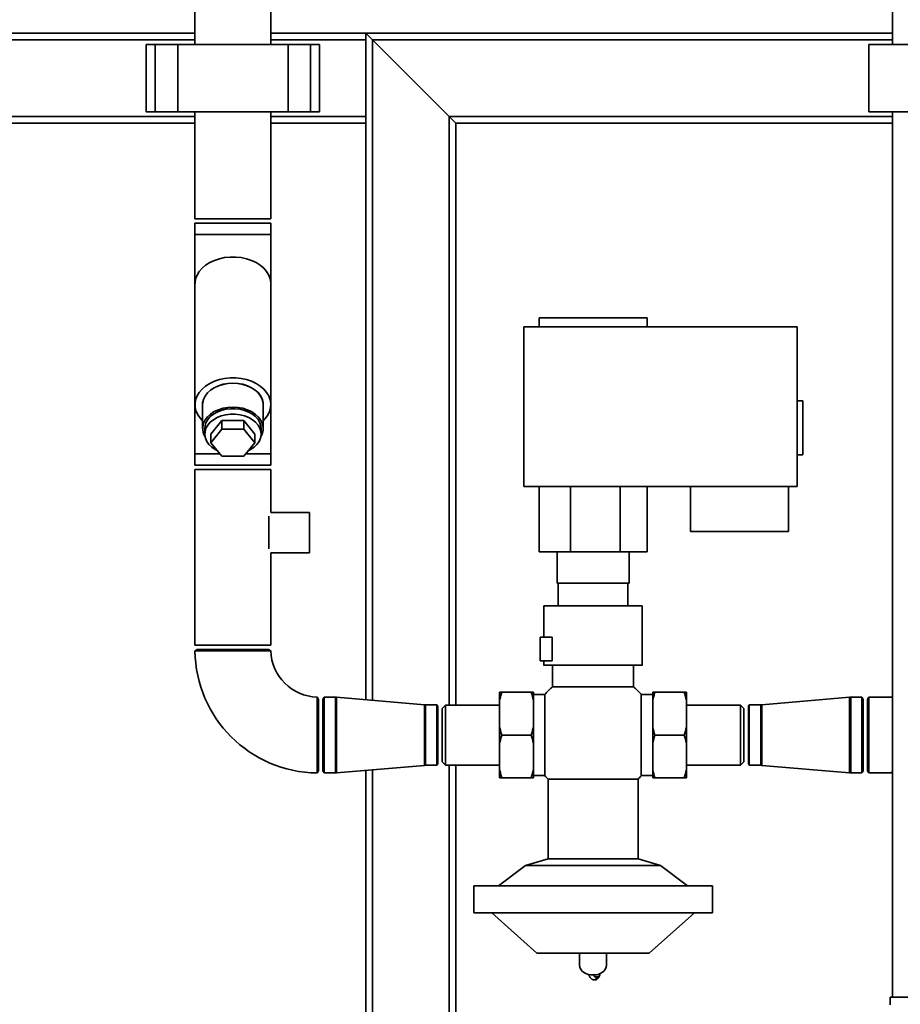
# Paper-space layout 'Blatt1' of a CAD drawing. Units: millimetres. Extents: x 0 to 5940, y 0 to 4200.
# Drawn here: x 1199 to 1590, y 2890 to 3328 of the extents above; entities that cross this region are included whole.
import ezdxf

# ---------------------------------------------------------------- set-up
doc = ezdxf.new("R2010")
doc.units = ezdxf.units.MM
doc.header["$LTSCALE"] = 10
doc.layers.add('1', color=7, linetype='Continuous')
doc.styles.add('SLDTEXTSTYLE0', font='TXT', dxfattribs={"width": 0.605})
doc.dimstyles.new('SLDDIMSTYLE0', dxfattribs={"dimtxt": 35, "dimasz": 25, "dimexe": 0, "dimexo": 0.0625, "dimgap": 8.75, "dimtad": 1, "dimdec": 1, "dimrnd": 1e-09, "dimzin": 4, "dimdsep": 46, "dimtxsty": 'SLDTEXTSTYLE0', "dimsah": 1, "dimcen": 0.09, "dimadec": 0, "dimazin": 1, "dimtfac": 1, "dimtdec": 1, "dimtofl": 0, "dimtmove": 0, "dimatfit": 3, "dimfxl": 1, "dimfrac": 2, "dimtolj": 1, "dimtzin": 12, "dimarcsym": 0})

# ---------------------------------------------------------------- blocks, each defined once
blk = doc.blocks.new('_D')
at = {"layer": '1'}
for p, q in [((737.87, 3274.52), (737.87, 3709.31)), ((2291.06, 3084.37), (2291.06, 3709.31)), ((737.87, 3699.31), (2291.06, 3699.31))]:
    blk.add_line(p, q, dxfattribs=at)
for points in [[(737.87, 3699.31), (762.87, 3695.31), (762.87, 3703.31)], [(2291.06, 3699.31), (2266.06, 3703.31), (2266.06, 3695.31)]]:
    blk.add_solid(points, dxfattribs=at)
at = {"layer": '1', "insert": (1422.22, 3744.42), "char_height": 35, "attachment_point": 1, "style": 'SLDTEXTSTYLE0'}
blk.add_mtext('ca. 1600', dxfattribs=at)

psp = doc.layouts.new('Blatt1')

# ---------------------------------------------------------------- linework, layer by layer
at = {"color": 7, "linetype": 'Continuous', "lineweight": 35}
for p, q in [((1277.02, 3478.02), (1277.02, 3317.02)), ((1310.72, 3317.02), (1310.72, 3478.02)), ((1586.87, 3431.52), (1586.87, 3317.02)), ((1182.87, 3322.02), (1277.02, 3322.02)), ((1187.45, 3319.02), (1277.02, 3319.02)), ((1310.72, 3322.02), (1352.87, 3322.02)), ((1310.72, 3319.02), (1352.87, 3319.02)), ((1352.87, 3322.02), (1352.87, 3319.02)), ((1355.87, 3319.02), (1352.87, 3322.02)), ((1352.87, 3322.02), (1586.87, 3322.02)), ((1355.87, 3319.02), (1352.87, 3322.02)), ((1352.87, 3285.02), (1352.87, 3319.02)), ((1389.87, 3285.02), (1355.87, 3319.02)), ((1355.87, 3025.47), (1355.87, 3319.02)), ((1355.87, 3319.02), (1586.87, 3319.02)), ((1255.34, 3317.02), (1255.34, 3287.02)), ((1259.34, 3317.02), (1255.34, 3317.02)), ((1259.34, 3287.02), (1259.34, 3317.02)), ((1269.34, 3317.02), (1259.34, 3317.02)), ((1269.34, 3287.02), (1269.34, 3317.02)), ((1318.39, 3317.02), (1269.34, 3317.02)), ((1318.39, 3287.02), (1318.39, 3317.02)), ((1328.39, 3317.02), (1318.39, 3317.02)), ((1328.39, 3287.02), (1328.39, 3317.02)), ((1332.39, 3317.02), (1328.39, 3317.02)), ((1332.39, 3287.02), (1332.39, 3317.02)), ((1576.42, 3317.02), (1576.42, 3287.02)), ((1576.42, 3317.02), (1593.87, 3317.02)), ((1187.87, 3285.02), (1277.02, 3285.02)), ((1259.34, 3287.02), (1255.34, 3287.02)), ((1269.34, 3287.02), (1259.34, 3287.02)), ((1318.39, 3287.02), (1269.34, 3287.02)), ((1277.02, 3287.02), (1277.02, 3239.52)), ((1310.72, 3239.52), (1310.72, 3287.02)), ((1310.72, 3285.02), (1352.87, 3285.02)), ((1328.39, 3287.02), (1318.39, 3287.02)), ((1332.39, 3287.02), (1328.39, 3287.02)), ((1352.87, 3285.02), (1352.87, 3282.02)), ((1392.87, 3282.02), (1389.87, 3285.02)), ((1392.87, 3282.02), (1389.87, 3285.02)), ((1389.87, 3023.37), (1389.87, 3285.02)), ((1389.87, 3285.02), (1586.87, 3285.02)), ((1576.42, 3287.02), (1593.87, 3287.02)), ((1586.87, 3287.02), (1586.87, 2893.52)), ((1187.87, 3282.02), (1277.02, 3282.02)), ((1310.72, 3282.02), (1352.87, 3282.02)), ((1352.87, 3025.73), (1352.87, 3282.02)), ((1392.87, 3023.37), (1392.87, 3282.02)), ((1392.87, 3282.02), (1586.87, 3282.02)), ((1277.02, 3239.52), (1310.72, 3239.52)), ((1277.02, 3237.52), (1277.02, 3232.52)), ((1310.72, 3237.52), (1277.02, 3237.52)), ((1310.72, 3232.52), (1310.72, 3237.52)), ((1277.02, 3232.52), (1277.02, 3210.64)), ((1310.72, 3232.52), (1277.02, 3232.52)), ((1310.72, 3210.64), (1310.72, 3232.52)), ((1277.02, 3210.64), (1277.02, 3156.9)), ((1310.72, 3156.9), (1310.72, 3210.64)), ((1429.87, 3195.52), (1429.87, 3191.52)), ((1477.87, 3195.52), (1429.87, 3195.52)), ((1477.87, 3191.52), (1477.87, 3195.52)), ((1423.12, 3120.52), (1423.12, 3191.52)), ((1423.12, 3191.52), (1544.62, 3191.52)), ((1544.62, 3191.52), (1544.62, 3120.52)), ((1277.02, 3156.9), (1277.02, 3135.02)), ((1280.42, 3156.9), (1280.42, 3146.29)), ((1307.32, 3146.29), (1307.32, 3156.9)), ((1310.72, 3135.02), (1310.72, 3156.9)), ((1547.12, 3158.52), (1544.62, 3158.52)), ((1547.12, 3134.52), (1547.12, 3158.52)), ((1284.05, 3143.81), (1288.96, 3149.83)), ((1288.96, 3149.83), (1288.96, 3145.94)), ((1288.96, 3149.83), (1298.77, 3149.83)), ((1298.77, 3149.83), (1298.77, 3145.94)), ((1298.77, 3149.83), (1303.68, 3143.81)), ((1281.37, 3146.29), (1281.37, 3143.81)), ((1284.05, 3139.93), (1288.96, 3145.94)), ((1284.05, 3143.81), (1284.05, 3139.93)), ((1288.96, 3145.94), (1298.77, 3145.94)), ((1298.77, 3145.94), (1303.68, 3139.93)), ((1303.68, 3143.81), (1303.68, 3139.93)), ((1306.37, 3143.81), (1306.37, 3146.29)), ((1288.96, 3133.92), (1284.05, 3139.93)), ((1303.68, 3139.93), (1298.77, 3133.92)), ((1277.02, 3135.02), (1277.02, 3130.02)), ((1288.06, 3135.02), (1277.02, 3135.02)), ((1298.77, 3133.92), (1288.96, 3133.92)), ((1310.72, 3135.02), (1299.67, 3135.02)), ((1310.72, 3130.02), (1310.72, 3135.02)), ((1544.62, 3134.52), (1547.12, 3134.52)), ((1310.72, 3130.02), (1277.02, 3130.02)), ((1277.02, 3128.02), (1277.02, 3050.02)), ((1277.02, 3128.02), (1310.72, 3128.02)), ((1310.72, 3109.02), (1310.72, 3128.02)), ((1544.62, 3120.52), (1423.12, 3120.52)), ((1429.87, 3120.52), (1429.87, 3091.52)), ((1443.87, 3120.52), (1443.87, 3091.52)), ((1465.87, 3120.52), (1465.87, 3091.52)), ((1477.87, 3120.52), (1477.87, 3091.52)), ((1497.17, 3100.52), (1497.17, 3120.52)), ((1540.67, 3120.52), (1540.67, 3100.52)), ((1327.87, 3109.02), (1310.72, 3109.02)), ((1327.87, 3100.02), (1327.87, 3109.02)), ((1309.87, 3100.02), (1309.87, 3107.3)), ((1309.87, 3092.73), (1309.87, 3100.02)), ((1327.87, 3091.02), (1327.87, 3100.02)), ((1540.67, 3100.52), (1497.17, 3100.52)), ((1310.72, 3050.02), (1310.72, 3091.02)), ((1310.72, 3091.02), (1327.87, 3091.02)), ((1443.87, 3091.52), (1429.87, 3091.52)), ((1437.87, 3091.52), (1437.87, 3077.52)), ((1465.87, 3091.52), (1443.87, 3091.52)), ((1477.87, 3091.52), (1465.87, 3091.52)), ((1469.87, 3077.52), (1469.87, 3091.52)), ((1437.87, 3077.52), (1469.87, 3077.52)), ((1438.37, 3077.52), (1438.37, 3067.52)), ((1469.37, 3067.52), (1469.37, 3077.52)), ((1432.07, 3067.52), (1432.07, 3053.52)), ((1475.67, 3041.01), (1475.67, 3067.52)), ((1430.37, 3043.02), (1430.37, 3053.52)), ((1430.37, 3053.52), (1435.67, 3053.52)), ((1435.67, 3053.52), (1435.67, 3043.02)), ((1277.02, 3050.02), (1310.72, 3050.02)), ((1278.02, 3048.02), (1277.03, 3047.45)), ((1278.02, 3048.02), (1309.72, 3048.02)), ((1310.71, 3047.44), (1309.72, 3048.02)), ((1435.67, 3043.02), (1430.37, 3043.02)), ((1432.07, 3043.02), (1432.07, 3041.01)), ((1435.87, 3041.02), (1435.87, 3031.46)), ((1471.87, 3031.46), (1471.87, 3041.02)), ((1412.37, 3029.02), (1412.37, 3025.47)), ((1413.37, 3029.02), (1426.37, 3029.02)), ((1427.37, 3029.02), (1426.37, 3029.02)), ((1427.37, 3029.02), (1427.37, 3025.47)), ((1471.87, 3031.46), (1435.87, 3031.46)), ((1480.37, 3025.47), (1480.37, 3029.02)), ((1494.37, 3029.02), (1481.37, 3029.02)), ((1495.37, 3029.02), (1494.37, 3029.02)), ((1495.37, 3029.02), (1495.37, 3025.47)), ((1331.87, 3025.87), (1331.29, 3026.86)), ((1331.87, 3025.87), (1331.87, 2994.17)), ((1334.44, 3026.87), (1333.87, 3025.87)), ((1333.87, 3010.02), (1333.87, 3025.87)), ((1339.37, 3026.87), (1334.44, 3026.87)), ((1334.44, 3010.02), (1334.44, 3026.87)), ((1339.37, 3010.02), (1339.37, 3026.87)), ((1378.94, 3023.48), (1339.88, 3026.84)), ((1339.88, 3010.02), (1339.88, 3026.84)), ((1412.37, 3013.56), (1412.37, 3025.47)), ((1432.42, 3028.02), (1427.37, 3028.02)), ((1427.37, 3013.56), (1427.37, 3025.47)), ((1432.42, 3028.02), (1432.42, 3010.02)), ((1480.37, 3028.02), (1475.31, 3028.02)), ((1475.31, 3010.02), (1475.31, 3028.02)), ((1480.37, 3025.47), (1480.37, 3013.56)), ((1495.37, 3025.47), (1495.37, 3013.56)), ((1567.85, 3026.84), (1528.8, 3023.48)), ((1567.85, 3026.84), (1567.85, 2993.19)), ((1573.29, 3026.87), (1568.37, 3026.87)), ((1568.37, 3026.87), (1568.37, 2993.17)), ((1573.87, 3025.87), (1573.29, 3026.87)), ((1573.29, 3026.87), (1573.29, 2993.17)), ((1573.87, 3025.87), (1573.87, 2994.17)), ((1576.44, 3026.87), (1575.87, 3025.87)), ((1575.87, 3025.87), (1575.87, 3010.02)), ((1586.87, 3026.87), (1576.44, 3026.87)), ((1576.44, 3026.87), (1576.44, 3010.02)), ((1378.94, 3010.02), (1378.94, 3023.48)), ((1384.46, 3023.47), (1379.37, 3023.47)), ((1379.37, 3010.02), (1379.37, 3023.47)), ((1384.87, 3022.77), (1384.46, 3023.47)), ((1384.46, 3023.47), (1384.46, 3010.02)), ((1384.87, 3010.02), (1384.87, 3022.77)), ((1388.37, 3023.37), (1386.87, 3021.87)), ((1386.87, 3021.87), (1386.87, 2998.17)), ((1412.37, 3023.37), (1388.37, 3023.37)), ((1388.37, 3023.37), (1388.37, 2996.67)), ((1519.37, 3023.37), (1495.37, 3023.37)), ((1520.87, 3021.87), (1519.37, 3023.37)), ((1519.37, 3010.02), (1519.37, 3023.37)), ((1520.87, 3010.02), (1520.87, 3021.87)), ((1523.27, 3023.47), (1522.87, 3022.77)), ((1522.87, 3022.77), (1522.87, 2997.27)), ((1528.37, 3023.47), (1523.27, 3023.47)), ((1523.27, 2996.57), (1523.27, 3023.47)), ((1528.37, 3023.47), (1528.37, 2996.57)), ((1528.8, 3023.48), (1528.8, 2996.55)), ((1412.37, 3006.47), (1412.37, 3013.56)), ((1427.37, 3013.56), (1427.37, 3006.47)), ((1480.37, 3006.47), (1480.37, 3013.56)), ((1495.37, 3013.56), (1495.37, 3006.47)), ((1333.87, 2994.17), (1333.87, 3010.02)), ((1334.44, 2993.17), (1334.44, 3010.02)), ((1339.37, 2993.17), (1339.37, 3010.02)), ((1339.88, 2993.19), (1339.88, 3010.02)), ((1378.94, 2996.55), (1378.94, 3010.02)), ((1379.37, 2996.57), (1379.37, 3010.02)), ((1384.46, 3010.02), (1384.46, 2996.57)), ((1384.87, 2997.27), (1384.87, 3010.02)), ((1413.37, 3010.02), (1426.37, 3010.02)), ((1432.42, 3010.02), (1432.42, 2992.02)), ((1475.31, 2992.02), (1475.31, 3010.02)), ((1480.37, 3006.47), (1481.37, 3010.02)), ((1494.37, 3010.02), (1481.37, 3010.02)), ((1519.37, 2996.67), (1519.37, 3010.02)), ((1520.87, 2998.17), (1520.87, 3010.02)), ((1575.87, 3010.02), (1575.87, 2994.17)), ((1576.44, 3010.02), (1576.44, 2993.17)), ((1412.37, 2994.56), (1412.37, 3006.47)), ((1427.37, 2994.56), (1427.37, 3006.47)), ((1480.37, 3006.47), (1480.37, 2994.56)), ((1495.37, 3006.47), (1495.37, 2994.56)), ((1331.32, 2993.21), (1331.87, 2994.17)), ((1333.87, 2994.17), (1334.44, 2993.17)), ((1339.88, 2993.19), (1378.94, 2996.55)), ((1352.87, 2762.02), (1352.87, 2994.31)), ((1355.87, 2544.47), (1355.87, 2994.56)), ((1379.37, 2996.57), (1384.46, 2996.57)), ((1384.46, 2996.57), (1384.87, 2997.27)), ((1386.87, 2998.17), (1388.37, 2996.67)), ((1388.37, 2996.67), (1412.37, 2996.67)), ((1389.87, 2545.18), (1389.87, 2996.67)), ((1392.87, 2546.2), (1392.87, 2996.67)), ((1412.37, 2991.02), (1412.37, 2994.56)), ((1427.37, 2994.56), (1426.37, 2991.02)), ((1427.37, 2994.56), (1427.37, 2991.02)), ((1480.37, 2991.02), (1480.37, 2994.56)), ((1495.37, 2996.67), (1519.37, 2996.67)), ((1495.37, 2994.56), (1495.37, 2991.02)), ((1519.37, 2996.67), (1520.87, 2998.17)), ((1522.87, 2997.27), (1523.27, 2996.57)), ((1523.27, 2996.57), (1528.37, 2996.57)), ((1528.8, 2996.55), (1567.85, 2993.19)), ((1573.29, 2993.17), (1573.87, 2994.17)), ((1575.87, 2994.17), (1576.44, 2993.17)), ((1334.44, 2993.17), (1339.37, 2993.17)), ((1412.37, 2991.02), (1413.37, 2991.02)), ((1413.37, 2991.02), (1426.37, 2991.02)), ((1427.37, 2992.02), (1432.42, 2992.02)), ((1433.87, 2990.42), (1433.87, 2955.02)), ((1473.87, 2990.42), (1433.87, 2990.42)), ((1473.87, 2955.02), (1473.87, 2990.42)), ((1475.31, 2992.02), (1480.37, 2992.02)), ((1480.37, 2991.02), (1481.37, 2991.02)), ((1494.37, 2991.02), (1481.37, 2991.02)), ((1568.37, 2993.17), (1573.29, 2993.17)), ((1576.44, 2993.17), (1586.02, 2993.17)), ((1586.02, 2993.17), (1586.87, 2993.68)), ((1586.87, 2993.13), (1586.16, 2993.17)), ((1433.87, 2955.02), (1423.87, 2952.02)), ((1473.87, 2955.02), (1433.87, 2955.02)), ((1483.87, 2952.02), (1473.87, 2955.02)), ((1423.87, 2952.02), (1411.87, 2943.02)), ((1483.87, 2952.02), (1423.87, 2952.02)), ((1495.87, 2943.02), (1483.87, 2952.02)), ((1400.87, 2943.02), (1400.87, 2931.02)), ((1400.87, 2943.02), (1506.87, 2943.02)), ((1506.87, 2931.02), (1506.87, 2943.02)), ((1400.87, 2931.02), (1506.87, 2931.02)), ((1408.87, 2931.02), (1428.87, 2913.02)), ((1478.87, 2913.02), (1498.87, 2931.02)), ((1428.87, 2913.02), (1478.87, 2913.02)), ((1447.87, 2913.02), (1447.87, 2907.58)), ((1459.87, 2907.58), (1459.87, 2913.02)), ((1455.5, 2902.61), (1455.69, 2902.61)), ((1455.69, 2902.6), (1455.51, 2902.6)), ((1455.76, 2902.61), (1455.69, 2902.6)), ((1455.76, 2902.61), (1455.69, 2902.61)), ((1455.69, 2902.6), (1455.69, 2902.61)), ((1456.85, 2903.61), (1456.83, 2903.89)), ((1585.87, 2893.52), (1585.87, 2890.02)), ((1609.87, 2893.52), (1585.87, 2893.52))]:
    psp.add_line(p, q, dxfattribs=at)
at = {"color": 7, "linetype": 'Continuous', "lineweight": 35, "flags": 128}
for points in [[(1310.72, 3210.64), (1310.71, 3211.07), (1310.44, 3212.8), (1309.81, 3214.48), (1308.85, 3216.08), (1307.57, 3217.57), (1306, 3218.91), (1304.16, 3220.07), (1302.11, 3221.03), (1299.89, 3221.77), (1297.53, 3222.27), (1295.1, 3222.52), (1292.64, 3222.52), (1290.2, 3222.27), (1287.85, 3221.77), (1285.62, 3221.03), (1283.57, 3220.07), (1281.74, 3218.91), (1280.16, 3217.57), (1278.88, 3216.08), (1277.92, 3214.48), (1277.3, 3212.8), (1277.03, 3211.07), (1277.02, 3210.64)], [(1310.72, 3210.64), (1310.71, 3211.07), (1310.44, 3212.8), (1309.81, 3214.48), (1308.85, 3216.08), (1307.57, 3217.57), (1306, 3218.91), (1304.16, 3220.07), (1302.11, 3221.03), (1299.89, 3221.77), (1297.53, 3222.27), (1295.1, 3222.52), (1292.64, 3222.52), (1290.2, 3222.27), (1287.85, 3221.77), (1285.62, 3221.03), (1283.57, 3220.07), (1281.74, 3218.91), (1280.16, 3217.57), (1278.88, 3216.08), (1277.92, 3214.48), (1277.3, 3212.8), (1277.03, 3211.07), (1277.02, 3210.64)], [(1307.32, 3149.72), (1308.25, 3150.69), (1309.37, 3152.24), (1310.17, 3153.88), (1310.62, 3155.59), (1310.71, 3157.33), (1310.44, 3159.06), (1309.81, 3160.74), (1308.85, 3162.34), (1307.57, 3163.83), (1306, 3165.17), (1304.16, 3166.33), (1302.11, 3167.29), (1299.89, 3168.02), (1297.53, 3168.53), (1295.1, 3168.78), (1292.64, 3168.78), (1290.2, 3168.53), (1287.85, 3168.02), (1285.62, 3167.29), (1283.57, 3166.33), (1281.74, 3165.17), (1280.16, 3163.83), (1278.88, 3162.34), (1277.92, 3160.74), (1277.3, 3159.06), (1277.03, 3157.33), (1277.12, 3155.59), (1277.56, 3153.88), (1278.36, 3152.24), (1279.48, 3150.69), (1280.42, 3149.72)], [(1307.32, 3156.08), (1307.32, 3156.11), (1307.32, 3157.68), (1306.95, 3159.24), (1306.23, 3160.73), (1305.17, 3162.12), (1303.8, 3163.36), (1302.16, 3164.43), (1300.29, 3165.29), (1298.25, 3165.93), (1296.09, 3166.31), (1293.87, 3166.44), (1291.64, 3166.31), (1289.48, 3165.93), (1287.44, 3165.29), (1285.57, 3164.43), (1283.93, 3163.36), (1282.56, 3162.12), (1281.5, 3160.73), (1280.78, 3159.24), (1280.41, 3157.68), (1280.41, 3156.11), (1280.42, 3156.08)], [(1307.32, 3156.9), (1307.27, 3157.68), (1306.91, 3159.23), (1306.18, 3160.72), (1305.13, 3162.1), (1303.76, 3163.34), (1302.13, 3164.4), (1300.27, 3165.26), (1298.23, 3165.89), (1296.08, 3166.28), (1293.87, 3166.41), (1291.65, 3166.28), (1289.5, 3165.89), (1287.47, 3165.26), (1285.61, 3164.4), (1283.97, 3163.34), (1282.61, 3162.1), (1281.55, 3160.72), (1280.83, 3159.23), (1280.46, 3157.68), (1280.42, 3156.9)], [(1306.24, 3142.56), (1306.91, 3143.96), (1307.27, 3145.5), (1307.27, 3147.08), (1306.91, 3148.62), (1306.18, 3150.11), (1305.13, 3151.49), (1303.76, 3152.73), (1302.13, 3153.79), (1300.27, 3154.65), (1298.23, 3155.28), (1296.08, 3155.67), (1293.87, 3155.8), (1291.65, 3155.67), (1289.5, 3155.28), (1287.47, 3154.65), (1285.61, 3153.79), (1283.97, 3152.73), (1282.61, 3151.49), (1281.55, 3150.11), (1280.83, 3148.62), (1280.46, 3147.08), (1280.46, 3145.5), (1280.83, 3143.96), (1281.49, 3142.56)], [(1281.37, 3146.29), (1281.47, 3147.41), (1281.91, 3148.88), (1282.71, 3150.27), (1283.82, 3151.55), (1285.22, 3152.67), (1286.87, 3153.61), (1288.72, 3154.34), (1290.72, 3154.84), (1292.81, 3155.1), (1294.93, 3155.1), (1297.02, 3154.84), (1299.02, 3154.34), (1300.87, 3153.61), (1302.52, 3152.67), (1303.92, 3151.55), (1305.03, 3150.27), (1305.82, 3148.88), (1306.27, 3147.41), (1306.37, 3146.29)], [(1300.89, 3136.5), (1301.72, 3136.94), (1303.25, 3137.98), (1304.51, 3139.18), (1305.47, 3140.52), (1306.09, 3141.95), (1306.36, 3143.44), (1306.27, 3144.94), (1305.82, 3146.4), (1305.03, 3147.79), (1303.92, 3149.07), (1302.52, 3150.2), (1300.87, 3151.14), (1299.02, 3151.87), (1297.02, 3152.37), (1294.93, 3152.62), (1292.81, 3152.62), (1290.72, 3152.37), (1288.72, 3151.87), (1286.87, 3151.14), (1285.22, 3150.2), (1283.82, 3149.07), (1282.71, 3147.79), (1281.91, 3146.4), (1281.47, 3144.94), (1281.38, 3143.44), (1281.65, 3141.95), (1282.27, 3140.52), (1283.22, 3139.18), (1284.48, 3137.98), (1286.01, 3136.94), (1286.85, 3136.5)], [(1447.87, 2907.58), (1447.97, 2906.79), (1448.44, 2905.77), (1449.24, 2904.88), (1450.34, 2904.15), (1451.66, 2903.64), (1453.11, 2903.37), (1454.62, 2903.37), (1456.08, 2903.64), (1457.39, 2904.15), (1458.49, 2904.88), (1459.3, 2905.77), (1459.76, 2906.79), (1459.87, 2907.58)], [(1455.52, 2902.45), (1455.98, 2902.55), (1456.37, 2902.75), (1456.67, 2903.03), (1456.83, 2903.34), (1456.85, 2903.61)]]:
    psp.add_lwpolyline(points, dxfattribs=at)
at = {"color": 7, "linetype": 'Continuous', "lineweight": 35}
for centre, radius, start, end in [((1331.86, 3048.01), 54.85, 180.5993, 269.4006), ((1331.86, 3048.01), 21.15, 181.5641, 268.4413), ((1453.87, 3010.02), 28, 130.0052, 139.9948), ((1453.87, 3010.02), 28, 40.0052, 49.9948), ((1339.37, 3020.87), 6, 85.0838, 90), ((1568.37, 3020.87), 6, 90, 94.9162), ((1379.37, 3028.47), 5, 265.0838, 270), ((1528.37, 3028.47), 5, 270, 274.9162), ((1379.37, 2991.57), 5, 90, 94.9162), ((1528.37, 2991.57), 5, 85.0838, 90), ((1339.37, 2999.17), 6, 270, 274.9162), ((1453.87, 3010.02), 28, 220.0052, 224.4153), ((1453.87, 3010.02), 28, 315.5847, 319.9948), ((1568.37, 2999.17), 6, 265.0838, 270)]:
    psp.add_arc(centre, radius, start, end, dxfattribs=at)
for points in [[(1475.67, 3067.52), (1475.59, 3067.52), (1475.42, 3067.52), (1474.13, 3067.52), (1472.11, 3067.52), (1469.38, 3067.52), (1466.06, 3067.52), (1462.26, 3067.52), (1458.15, 3067.52), (1453.87, 3067.52), (1449.59, 3067.52), (1445.47, 3067.52), (1441.68, 3067.52), (1438.35, 3067.52), (1435.62, 3067.52), (1433.61, 3067.52), (1432.31, 3067.52), (1432.15, 3067.52), (1432.07, 3067.52)], [(1475.67, 3041.02), (1475.59, 3041.02), (1475.42, 3041.02), (1474.13, 3041.02), (1472.11, 3041.02), (1469.38, 3041.02), (1466.06, 3041.02), (1462.26, 3041.02), (1458.15, 3041.02), (1453.87, 3041.02), (1449.59, 3041.02), (1445.47, 3041.02), (1441.68, 3041.02), (1438.35, 3041.02), (1435.62, 3041.02), (1433.61, 3041.02), (1432.31, 3041.02), (1432.15, 3041.02), (1432.07, 3041.02)], [(1454.53, 2902.57), (1454.69, 2902.52), (1454.99, 2902.42), (1455.34, 2902.44), (1455.52, 2902.45)], [(1455.69, 2902.61), (1455.54, 2902.61), (1455.25, 2902.62), (1454.97, 2902.73), (1454.83, 2902.78)], [(1456.54, 2902.92), (1456.62, 2903), (1456.78, 2903.18), (1456.82, 2903.42), (1456.83, 2903.53)]]:
    psp.add_open_spline(points, degree=3, dxfattribs=at)
for points, knots in [([(1310.71, 3047.43), (1310.71, 3047.43), (1310.71, 3047.43), (1310.57, 3047.43), (1310.22, 3047.43), (1309.64, 3047.43), (1308.83, 3047.44), (1307.89, 3047.44), (1306.73, 3047.44), (1305.41, 3047.44), (1304.33, 3047.44), (1303.19, 3047.44), (1301.96, 3047.44), (1299.84, 3047.44), (1297.53, 3047.44), (1295.19, 3047.44), (1293.77, 3047.44), (1292.35, 3047.44), (1290.94, 3047.44), (1289.54, 3047.44), (1288.19, 3047.44), (1286.88, 3047.44), (1285.6, 3047.44), (1284.39, 3047.44), (1282.87, 3047.44), (1281.49, 3047.44), (1280.3, 3047.44), (1279.24, 3047.44), (1278.38, 3047.44), (1277.75, 3047.44), (1277.27, 3047.44), (1277.02, 3047.44), (1277.03, 3047.44), (1277.04, 3047.44)], [0, 0, 0, 0, 0.018633, 0.045963, 0.07243, 0.125972, 0.153302, 0.179773, 0.233324, 0.260658, 0.287138, 0.313803, 0.340754, 0.368099, 0.448022, 0.475371, 0.501855, 0.528524, 0.555481, 0.58283, 0.609311, 0.635978, 0.662932, 0.690279, 0.716757, 0.770325, 0.797669, 0.824146, 0.877709, 0.90505, 0.931526, 0.985086, 1, 1, 1, 1]), ([(1412.37, 3025.47), (1412.51, 3026.07), (1412.8, 3027.26), (1413.18, 3028.43), (1413.37, 3029.02)], [0, 0, 0, 0, 0.499503, 1, 1, 1, 1]), ([(1413.37, 3029.02), (1413.02, 3029.02), (1412.66, 3029.02), (1412.38, 3029.02), (1412.37, 3029.02)], [0, 0, 0, 0, 0.942314, 1, 1, 1, 1]), ([(1426.37, 3029.02), (1426.56, 3028.42), (1426.94, 3027.25), (1427.23, 3026.06), (1427.37, 3025.47)], [0, 0, 0, 0, 0.511569, 1, 1, 1, 1]), ([(1480.37, 3025.47), (1480.51, 3026.07), (1480.8, 3027.26), (1481.18, 3028.43), (1481.37, 3029.02)], [0, 0, 0, 0, 0.499503, 1, 1, 1, 1]), ([(1481.37, 3029.02), (1481.02, 3029.02), (1480.66, 3029.02), (1480.38, 3029.02), (1480.37, 3029.02)], [0, 0, 0, 0, 0.942314, 1, 1, 1, 1]), ([(1494.37, 3029.02), (1494.56, 3028.42), (1494.94, 3027.25), (1495.23, 3026.06), (1495.37, 3025.47)], [0, 0, 0, 0, 0.511569, 1, 1, 1, 1]), ([(1331.28, 3026.86), (1331.28, 3026.86), (1331.28, 3026.88), (1331.28, 3026.66), (1331.29, 3026.21), (1331.29, 3025.59), (1331.29, 3024.75), (1331.29, 3023.71), (1331.29, 3022.54), (1331.29, 3021.18), (1331.29, 3019.68), (1331.29, 3018.08), (1331.29, 3016.36), (1331.29, 3014.55), (1331.29, 3013.17), (1331.29, 3011.76), (1331.29, 3010.35), (1331.29, 3008.92), (1331.29, 3007.03), (1331.29, 3005.18), (1331.29, 3003.41), (1331.29, 3001.69), (1331.29, 3000.09), (1331.29, 2998.64), (1331.29, 2997.3), (1331.29, 2996.13), (1331.29, 2995.16), (1331.29, 2994.33), (1331.29, 2993.72), (1331.29, 2993.36), (1331.29, 2993.18), (1331.29, 2993.21), (1331.29, 2993.23)], [0, 0, 0, 0, 0.011153, 0.064223, 0.09116, 0.11849, 0.171562, 0.1985, 0.22583, 0.27892, 0.305867, 0.333206, 0.386309, 0.413263, 0.440609, 0.466997, 0.493567, 0.520715, 0.548063, 0.601164, 0.628117, 0.655462, 0.708557, 0.735507, 0.76285, 0.81594, 0.842888, 0.870229, 0.923315, 0.950261, 0.9776, 1, 1, 1, 1]), ([(1413.37, 3010.02), (1413.27, 3010.32), (1413.07, 3010.91), (1412.81, 3011.8), (1412.57, 3012.69), (1412.44, 3013.27), (1412.37, 3013.56)], [0, 0, 0, 0, 0.255731, 0.511566, 0.75572, 1, 1, 1, 1]), ([(1427.37, 3013.56), (1427.3, 3013.26), (1427.16, 3012.67), (1426.91, 3011.78), (1426.65, 3010.89), (1426.46, 3010.31), (1426.37, 3010.02)], [0, 0, 0, 0, 0.249684, 0.499508, 0.749702, 1, 1, 1, 1]), ([(1481.37, 3010.02), (1481.17, 3010.62), (1480.8, 3011.79), (1480.51, 3012.98), (1480.37, 3013.56)], [0, 0, 0, 0, 0.511569, 1, 1, 1, 1]), ([(1495.37, 3013.56), (1495.22, 3012.96), (1494.93, 3011.77), (1494.56, 3010.6), (1494.37, 3010.02)], [0, 0, 0, 0, 0.499503, 1, 1, 1, 1]), ([(1412.37, 3006.47), (1412.51, 3007.07), (1412.8, 3008.26), (1413.18, 3009.43), (1413.37, 3010.02)], [0, 0, 0, 0, 0.499503, 1, 1, 1, 1]), ([(1426.37, 3010.02), (1426.56, 3009.42), (1426.94, 3008.25), (1427.23, 3007.06), (1427.37, 3006.47)], [0, 0, 0, 0, 0.511569, 1, 1, 1, 1]), ([(1494.37, 3010.02), (1494.56, 3009.42), (1494.94, 3008.25), (1495.23, 3007.06), (1495.37, 3006.47)], [0, 0, 0, 0, 0.511569, 1, 1, 1, 1]), ([(1413.37, 2991.02), (1413.17, 2991.62), (1412.8, 2992.79), (1412.51, 2993.98), (1412.37, 2994.56)], [0, 0, 0, 0, 0.511569, 1, 1, 1, 1]), ([(1481.37, 2991.02), (1481.17, 2991.62), (1480.8, 2992.79), (1480.51, 2993.98), (1480.37, 2994.56)], [0, 0, 0, 0, 0.511569, 1, 1, 1, 1]), ([(1495.37, 2994.56), (1495.22, 2993.96), (1494.93, 2992.77), (1494.56, 2991.6), (1494.37, 2991.02)], [0, 0, 0, 0, 0.499503, 1, 1, 1, 1]), ([(1426.37, 2991.02), (1426.71, 2991.02), (1427.08, 2991.02), (1427.35, 2991.02), (1427.37, 2991.02)], [0, 0, 0, 0, 0.942314, 1, 1, 1, 1]), ([(1494.37, 2991.02), (1494.71, 2991.02), (1495.08, 2991.02), (1495.35, 2991.02), (1495.37, 2991.02)], [0, 0, 0, 0, 0.942314, 1, 1, 1, 1]), ([(1451.99, 2903.57), (1452.18, 2903.07), (1452.48, 2902.27), (1453.05, 2901.65), (1453.76, 2901.2), (1454.24, 2901.16), (1454.52, 2901.14)], [0, 0, 0, 0, 0.386195, 0.634056, 0.786824, 1, 1, 1, 1]), ([(1453.94, 2903.38), (1453.95, 2903.36), (1453.99, 2903.21), (1454.17, 2903.04), (1454.36, 2902.86), (1454.45, 2902.78), (1454.49, 2902.72), (1454.53, 2902.65), (1454.53, 2902.61), (1454.53, 2902.57)], [0, 0, 0, 0, 0.074236, 0.513582, 0.679465, 0.791929, 0.836531, 0.880889, 1, 1, 1, 1]), ([(1454.52, 2901.14), (1454.73, 2901.17), (1455.21, 2901.23), (1455.82, 2901.63), (1456.37, 2902.27), (1456.64, 2902.92), (1456.78, 2903.26)], [0, 0, 0, 0, 0.191869, 0.425696, 0.701777, 1, 1, 1, 1]), ([(1454.52, 2901.14), (1454.52, 2901.14), (1454.67, 2901.06), (1454.94, 2901.3), (1455.33, 2901.7), (1455.54, 2902.23), (1455.65, 2902.49)], [0, 0, 0, 0, 0.002059, 0.336719, 0.673859, 1, 1, 1, 1]), ([(1454.53, 2902.57), (1454.71, 2902.53), (1455.06, 2902.43), (1455.45, 2902.47), (1455.65, 2902.49)], [0, 0, 0, 0, 0.499815, 1, 1, 1, 1]), ([(1455.51, 2902.6), (1455.37, 2902.61), (1455.17, 2902.62), (1454.94, 2902.7), (1454.87, 2902.75), (1454.83, 2902.78)], [0, 0, 0, 0, 0.58478, 0.814375, 1, 1, 1, 1]), ([(1454.83, 2902.78), (1454.96, 2902.73), (1455.18, 2902.65), (1455.41, 2902.62), (1455.5, 2902.61)], [0, 0, 0, 0, 0.588987, 1, 1, 1, 1])]:
    psp.add_open_spline(points, degree=3, knots=knots, dxfattribs=at)

# ---------------------------------------------------------------- dimensions: what is measured, and where the dimension line sits
at = {"layer": '1'}
dim = psp.add_linear_dim(base=(2291.06, 3699.31), p1=(737.87, 3264.52), p2=(2291.06, 3074.37), dimstyle='SLDDIMSTYLE0', dxfattribs=at)
dim.commit()
dim.dimension.update_dxf_attribs({"geometry": '_D', "text_midpoint": (1514.46, 3699.31), "dimtype": 160})

doc.saveas('drawing.dxf')
